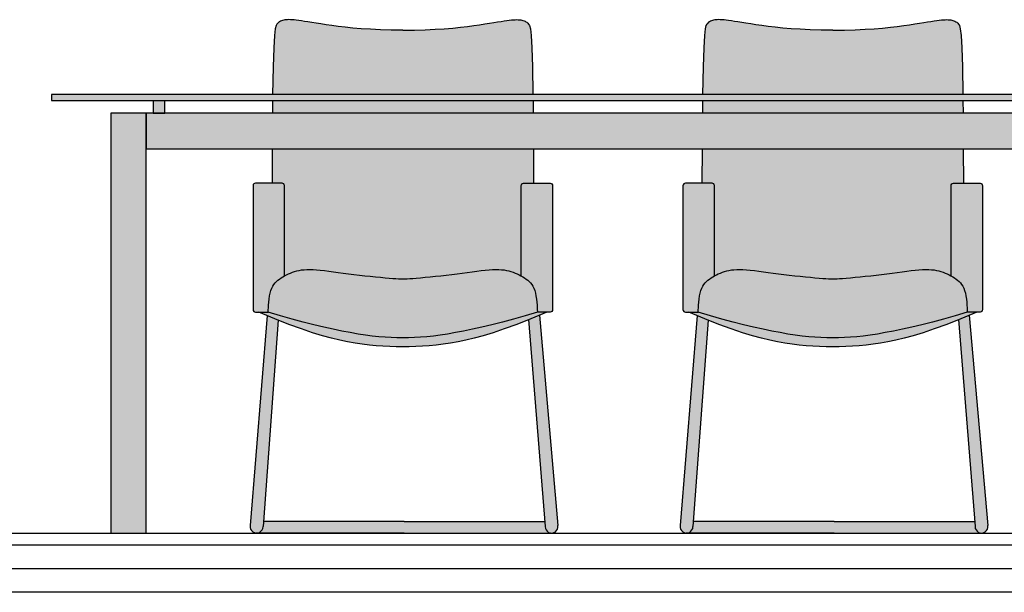
# Model space of a CAD drawing. Units: millimetres. Extents: x 1127 to 1451, y -2742 to -916.
# Drawn here: x 1342 to 1343, y -1245 to -1244 of the extents above; entities that cross this region are included whole.
import ezdxf

# ---------------------------------------------------------------- set-up
doc = ezdxf.new("R2010")
doc.units = ezdxf.units.MM

msp = doc.modelspace()

# ---------------------------------------------------------------- hatches: boundary and pattern name
at = {"lineweight": 0}
h = msp.add_hatch(color=7, dxfattribs=at)
h.paths.add_polyline_path([(1342.0566, -1244.1431), (1342.0577, -1244.1108), (1342.0589, -1244.0903), (1342.0602, -1244.0787), (1342.0616, -1244.0731), (1342.0631, -1244.0707), (1342.0645, -1244.0691), (1342.066, -1244.0678), (1342.0676, -1244.0667), (1342.0692, -1244.0658), (1342.0708, -1244.0651), (1342.0726, -1244.0646), (1342.0744, -1244.0642), (1342.0763, -1244.0638), (1342.0784, -1244.0636), (1342.0806, -1244.0634), (1342.083, -1244.0633), (1342.0857, -1244.0634), (1342.0887, -1244.0635), (1342.092, -1244.0637), (1342.0957, -1244.0641), (1342.0998, -1244.0647), (1342.1044, -1244.0653), (1342.1096, -1244.0662), (1342.1154, -1244.0671), (1342.1218, -1244.0682), (1342.129, -1244.0693), (1342.137, -1244.0706), (1342.1458, -1244.0719), (1342.1556, -1244.0733), (1342.1663, -1244.0747), (1342.1782, -1244.0761), (1342.1911, -1244.0774), (1342.2053, -1244.0786), (1342.2207, -1244.0796), (1342.2375, -1244.0804), (1342.2556, -1244.0809), (1342.2753, -1244.081), (1342.2949, -1244.0809), (1342.3131, -1244.0804), (1342.3299, -1244.0796), (1342.3453, -1244.0786), (1342.3595, -1244.0774), (1342.3724, -1244.0761), (1342.3843, -1244.0747), (1342.395, -1244.0733), (1342.4048, -1244.0719), (1342.4136, -1244.0706), (1342.4216, -1244.0693), (1342.4288, -1244.0682), (1342.4352, -1244.0671), (1342.441, -1244.0662), (1342.4462, -1244.0653), (1342.4508, -1244.0647), (1342.4549, -1244.0641), (1342.4586, -1244.0637), (1342.4619, -1244.0635), (1342.4649, -1244.0634), (1342.4676, -1244.0633), (1342.47, -1244.0634), (1342.4722, -1244.0636), (1342.4743, -1244.0638), (1342.4762, -1244.0642), (1342.478, -1244.0646), (1342.4798, -1244.0651), (1342.4814, -1244.0658), (1342.483, -1244.0667), (1342.4845, -1244.0678), (1342.4861, -1244.0691), (1342.4875, -1244.0707), (1342.489, -1244.0731), (1342.4904, -1244.0787), (1342.4917, -1244.0903), (1342.4929, -1244.1108), (1342.494, -1244.1431), (1342.4948, -1244.1896), (1342.0558, -1244.1896)])
h.paths.add_polyline_path([(1342.0557, -1244.1994), (1342.4949, -1244.1994), (1342.4951, -1244.2212), (1342.0555, -1244.2212)])
h.paths.add_polyline_path([(1342.055, -1244.2812), (1342.4956, -1244.2812), (1342.4958, -1244.3392), (1342.4789, -1244.3392, 0.414214), (1342.4749, -1244.3432), (1342.4749, -1244.4955), (1342.4715, -1244.4937), (1342.4682, -1244.4921), (1342.4648, -1244.4907), (1342.4613, -1244.4894), (1342.4577, -1244.4882), (1342.454, -1244.4871), (1342.4502, -1244.4863), (1342.4461, -1244.4856), (1342.4418, -1244.4851), (1342.4372, -1244.4847), (1342.4322, -1244.4846), (1342.4267, -1244.4848), (1342.4208, -1244.4851), (1342.4144, -1244.4857), (1342.4074, -1244.4865), (1342.4, -1244.4874), (1342.3922, -1244.4885), (1342.3841, -1244.4896), (1342.3756, -1244.4908), (1342.3668, -1244.492), (1342.3578, -1244.4932), (1342.3486, -1244.4943), (1342.3393, -1244.4953), (1342.3302, -1244.4963), (1342.3214, -1244.4972), (1342.313, -1244.4979), (1342.3052, -1244.4986), (1342.2981, -1244.4992), (1342.292, -1244.4997), (1342.2869, -1244.5001), (1342.2826, -1244.5003), (1342.2788, -1244.5005), (1342.2753, -1244.5006), (1342.2718, -1244.5005), (1342.268, -1244.5003), (1342.2637, -1244.5001), (1342.2586, -1244.4997), (1342.2525, -1244.4992), (1342.2454, -1244.4986), (1342.2376, -1244.4979), (1342.2292, -1244.4972), (1342.2204, -1244.4963), (1342.2113, -1244.4953), (1342.202, -1244.4943), (1342.1928, -1244.4932), (1342.1838, -1244.492), (1342.175, -1244.4908), (1342.1665, -1244.4896), (1342.1584, -1244.4885), (1342.1506, -1244.4874), (1342.1432, -1244.4865), (1342.1362, -1244.4857), (1342.1298, -1244.4851), (1342.1239, -1244.4848), (1342.1184, -1244.4846), (1342.1134, -1244.4847), (1342.1088, -1244.4851), (1342.1045, -1244.4856), (1342.1004, -1244.4863), (1342.0966, -1244.4871), (1342.0929, -1244.4882), (1342.0893, -1244.4894), (1342.0858, -1244.4907), (1342.0824, -1244.4921), (1342.0791, -1244.4937), (1342.0757, -1244.4955), (1342.0757, -1244.3432, 0.414214), (1342.0717, -1244.3392), (1342.0548, -1244.3392)])
h.paths.add_polyline_path([(1342.0227, -1244.3432, -0.414214), (1342.0268, -1244.3392), (1342.0717, -1244.3392, -0.414214), (1342.0757, -1244.3432), (1342.0757, -1244.4955), (1342.073, -1244.4972), (1342.0701, -1244.4991), (1342.0673, -1244.501), (1342.0647, -1244.503), (1342.0623, -1244.5052), (1342.06, -1244.5075), (1342.0579, -1244.5101), (1342.056, -1244.5131), (1342.0543, -1244.5164), (1342.0529, -1244.5202), (1342.0517, -1244.5245), (1342.0507, -1244.5294), (1342.0499, -1244.5346), (1342.0493, -1244.5398), (1342.0489, -1244.5447), (1342.0486, -1244.5492), (1342.0485, -1244.5528), (1342.0484, -1244.5554), (1342.0484, -1244.5566), (1342.0268, -1244.5566, -0.414214), (1342.0227, -1244.5526)])
h.paths.add_polyline_path([(1342.056, -1244.5131), (1342.0579, -1244.5101), (1342.06, -1244.5075), (1342.0623, -1244.5052), (1342.0647, -1244.503), (1342.0673, -1244.501), (1342.0701, -1244.4991), (1342.073, -1244.4972), (1342.076, -1244.4954), (1342.0791, -1244.4937), (1342.0824, -1244.4921), (1342.0858, -1244.4907), (1342.0893, -1244.4894), (1342.0929, -1244.4882), (1342.0966, -1244.4871), (1342.1004, -1244.4863), (1342.1045, -1244.4856), (1342.1088, -1244.4851), (1342.1134, -1244.4847), (1342.1184, -1244.4846), (1342.1239, -1244.4848), (1342.1298, -1244.4851), (1342.1362, -1244.4857), (1342.1432, -1244.4865), (1342.1506, -1244.4874), (1342.1584, -1244.4885), (1342.1665, -1244.4896), (1342.175, -1244.4908), (1342.1838, -1244.492), (1342.1928, -1244.4932), (1342.202, -1244.4943), (1342.2113, -1244.4953), (1342.2204, -1244.4963), (1342.2292, -1244.4972), (1342.2376, -1244.4979), (1342.2454, -1244.4986), (1342.2525, -1244.4992), (1342.2586, -1244.4997), (1342.2637, -1244.5001), (1342.268, -1244.5003), (1342.2718, -1244.5005), (1342.2753, -1244.5006), (1342.2788, -1244.5005), (1342.2826, -1244.5003), (1342.2869, -1244.5001), (1342.292, -1244.4997), (1342.2981, -1244.4992), (1342.3052, -1244.4986), (1342.313, -1244.4979), (1342.3214, -1244.4972), (1342.3302, -1244.4963), (1342.3393, -1244.4953), (1342.3486, -1244.4943), (1342.3578, -1244.4932), (1342.3668, -1244.492), (1342.3756, -1244.4908), (1342.3841, -1244.4896), (1342.3922, -1244.4885), (1342.4, -1244.4874), (1342.4074, -1244.4865), (1342.4144, -1244.4857), (1342.4208, -1244.4851), (1342.4267, -1244.4848), (1342.4322, -1244.4846), (1342.4372, -1244.4847), (1342.4418, -1244.4851), (1342.4461, -1244.4856), (1342.4502, -1244.4863), (1342.454, -1244.4871), (1342.4577, -1244.4882), (1342.4613, -1244.4894), (1342.4648, -1244.4907), (1342.4682, -1244.4921), (1342.4715, -1244.4937), (1342.4746, -1244.4954), (1342.4776, -1244.4972), (1342.4805, -1244.4991), (1342.4833, -1244.501), (1342.4859, -1244.503), (1342.4883, -1244.5052), (1342.4906, -1244.5075), (1342.4927, -1244.5101), (1342.4946, -1244.5131), (1342.4962, -1244.5164), (1342.4977, -1244.5202), (1342.4989, -1244.5245), (1342.4999, -1244.5294), (1342.5007, -1244.5346), (1342.5013, -1244.5398), (1342.5017, -1244.5447), (1342.502, -1244.5492), (1342.5021, -1244.5528), (1342.5022, -1244.5554), (1342.5022, -1244.5566), (1342.4817, -1244.5628), (1342.462, -1244.5684), (1342.4433, -1244.5735), (1342.4256, -1244.578), (1342.4087, -1244.582), (1342.3928, -1244.5856), (1342.3779, -1244.5886), (1342.3639, -1244.5913), (1342.3507, -1244.5936), (1342.3384, -1244.5955), (1342.3268, -1244.597), (1342.3158, -1244.5982), (1342.3053, -1244.5991), (1342.2951, -1244.5997), (1342.2851, -1244.6), (1342.2753, -1244.6002), (1342.2655, -1244.6), (1342.2555, -1244.5997), (1342.2453, -1244.5991), (1342.2348, -1244.5982), (1342.2237, -1244.597), (1342.2122, -1244.5955), (1342.1999, -1244.5936), (1342.1867, -1244.5913), (1342.1727, -1244.5886), (1342.1577, -1244.5856), (1342.1419, -1244.582), (1342.125, -1244.578), (1342.1073, -1244.5735), (1342.0886, -1244.5684), (1342.0689, -1244.5628), (1342.0484, -1244.5566), (1342.0484, -1244.5554), (1342.0485, -1244.5528), (1342.0486, -1244.5492), (1342.0489, -1244.5447), (1342.0493, -1244.5398), (1342.0499, -1244.5346), (1342.0507, -1244.5294), (1342.0517, -1244.5245), (1342.0529, -1244.5202), (1342.0543, -1244.5164)])
h.paths.add_polyline_path([(1342.4749, -1244.3432, -0.414214), (1342.4789, -1244.3392), (1342.5238, -1244.3392, -0.414214), (1342.5278, -1244.3432), (1342.5278, -1244.5526, -0.414214), (1342.5238, -1244.5566), (1342.5022, -1244.5566), (1342.5022, -1244.5554), (1342.5021, -1244.5528), (1342.502, -1244.5492), (1342.5017, -1244.5447), (1342.5013, -1244.5398), (1342.5007, -1244.5346), (1342.4999, -1244.5294), (1342.4989, -1244.5245), (1342.4977, -1244.5202), (1342.4962, -1244.5164), (1342.4946, -1244.5131), (1342.4927, -1244.5101), (1342.4906, -1244.5075), (1342.4883, -1244.5052), (1342.4859, -1244.503), (1342.4833, -1244.501), (1342.4805, -1244.4991), (1342.4776, -1244.4972), (1342.4749, -1244.4955)])
h.paths.add_polyline_path([(1342.1821, -1244.6067), (1342.169, -1244.6041), (1342.155, -1244.6008), (1342.1398, -1244.5967), (1342.123, -1244.5915), (1342.1042, -1244.5851), (1342.0832, -1244.5773), (1342.0594, -1244.5679), (1342.0325, -1244.5566), (1342.0484, -1244.5566), (1342.0689, -1244.5628), (1342.0886, -1244.5684), (1342.1073, -1244.5735), (1342.125, -1244.578), (1342.1419, -1244.582), (1342.1577, -1244.5856), (1342.1727, -1244.5886), (1342.1867, -1244.5913), (1342.1999, -1244.5936), (1342.2122, -1244.5955), (1342.2237, -1244.597), (1342.2348, -1244.5982), (1342.2453, -1244.5991), (1342.2555, -1244.5997), (1342.2655, -1244.6), (1342.2753, -1244.6002), (1342.2851, -1244.6), (1342.2951, -1244.5997), (1342.3053, -1244.5991), (1342.3158, -1244.5982), (1342.3268, -1244.597), (1342.3384, -1244.5955), (1342.3507, -1244.5936), (1342.3639, -1244.5913), (1342.3779, -1244.5886), (1342.3928, -1244.5856), (1342.4087, -1244.582), (1342.4256, -1244.578), (1342.4433, -1244.5735), (1342.462, -1244.5684), (1342.4817, -1244.5628), (1342.5022, -1244.5566), (1342.5181, -1244.5566), (1342.4912, -1244.5679), (1342.4674, -1244.5773), (1342.4464, -1244.5851), (1342.4276, -1244.5915), (1342.4108, -1244.5967), (1342.3956, -1244.6008), (1342.3816, -1244.6041), (1342.3685, -1244.6067), (1342.3558, -1244.6089), (1342.3436, -1244.6108), (1342.3317, -1244.6122), (1342.32, -1244.6133), (1342.3087, -1244.6141), (1342.2974, -1244.6147), (1342.2863, -1244.615), (1342.2753, -1244.6151), (1342.2643, -1244.615), (1342.2532, -1244.6147), (1342.2419, -1244.6141), (1342.2305, -1244.6133), (1342.2189, -1244.6122), (1342.207, -1244.6108), (1342.1948, -1244.6089)])
h.paths.add_polyline_path([(1342.4874, -1244.5694), (1342.4912, -1244.5679), (1342.5056, -1244.5618), (1342.537, -1244.9168, -0.436307), (1342.5271, -1244.9294), (1342.5254, -1244.9294, -0.39027), (1342.5153, -1244.9185)])
h.paths.add_polyline_path([(1342.0467, -1244.5625), (1342.0594, -1244.5679), (1342.0649, -1244.5701), (1342.0396, -1244.9185, -0.39027), (1342.0296, -1244.9294), (1342.0278, -1244.9294, -0.436307), (1342.0179, -1244.9168)])
h.paths.add_polyline_path([(1342.0402, -1244.91), (1342.2775, -1244.91), (1342.5147, -1244.91), (1342.5153, -1244.9185, 0.39027), (1342.5254, -1244.9294), (1342.2775, -1244.9294), (1342.0296, -1244.9294, 0.39027), (1342.0396, -1244.9185)])
h = msp.add_hatch(color=7, dxfattribs=at)
h.paths.add_polyline_path([(1342.7816, -1244.1431), (1342.7827, -1244.1108), (1342.7839, -1244.0903), (1342.7852, -1244.0787), (1342.7866, -1244.0731), (1342.7881, -1244.0707), (1342.7896, -1244.0691), (1342.7911, -1244.0678), (1342.7926, -1244.0667), (1342.7942, -1244.0658), (1342.7959, -1244.0651), (1342.7976, -1244.0646), (1342.7994, -1244.0642), (1342.8013, -1244.0638), (1342.8034, -1244.0636), (1342.8056, -1244.0634), (1342.808, -1244.0633), (1342.8107, -1244.0634), (1342.8137, -1244.0635), (1342.817, -1244.0637), (1342.8207, -1244.0641), (1342.8248, -1244.0647), (1342.8295, -1244.0653), (1342.8346, -1244.0662), (1342.8404, -1244.0671), (1342.8468, -1244.0682), (1342.854, -1244.0693), (1342.862, -1244.0706), (1342.8708, -1244.0719), (1342.8806, -1244.0733), (1342.8914, -1244.0747), (1342.9032, -1244.0761), (1342.9162, -1244.0774), (1342.9303, -1244.0786), (1342.9457, -1244.0796), (1342.9625, -1244.0804), (1342.9807, -1244.0809), (1343.0003, -1244.081), (1343.02, -1244.0809), (1343.0382, -1244.0804), (1343.0549, -1244.0796), (1343.0703, -1244.0786), (1343.0845, -1244.0774), (1343.0975, -1244.0761), (1343.1093, -1244.0747), (1343.12, -1244.0733), (1343.1298, -1244.0719), (1343.1387, -1244.0706), (1343.1466, -1244.0693), (1343.1538, -1244.0682), (1343.1603, -1244.0671), (1343.166, -1244.0662), (1343.1712, -1244.0653), (1343.1758, -1244.0647), (1343.18, -1244.0641), (1343.1837, -1244.0637), (1343.187, -1244.0635), (1343.1899, -1244.0634), (1343.1926, -1244.0633), (1343.195, -1244.0634), (1343.1973, -1244.0636), (1343.1993, -1244.0638), (1343.2012, -1244.0642), (1343.2031, -1244.0646), (1343.2048, -1244.0651), (1343.2064, -1244.0658), (1343.208, -1244.0667), (1343.2096, -1244.0678), (1343.2111, -1244.0691), (1343.2126, -1244.0707), (1343.214, -1244.0731), (1343.2154, -1244.0787), (1343.2168, -1244.0903), (1343.218, -1244.1108), (1343.219, -1244.1431), (1343.2199, -1244.1896), (1342.7808, -1244.1896)])
h.paths.add_polyline_path([(1342.7807, -1244.1994), (1343.22, -1244.1994), (1343.2202, -1244.2212), (1342.7805, -1244.2212)])
h.paths.add_polyline_path([(1342.78, -1244.2812), (1343.2206, -1244.2812), (1343.2209, -1244.3392), (1343.2039, -1244.3392, 0.414214), (1343.1999, -1244.3432), (1343.1999, -1244.4955), (1343.1965, -1244.4937), (1343.1932, -1244.4921), (1343.1898, -1244.4907), (1343.1864, -1244.4894), (1343.1828, -1244.4882), (1343.1791, -1244.4871), (1343.1752, -1244.4863), (1343.1712, -1244.4856), (1343.1668, -1244.4851), (1343.1622, -1244.4847), (1343.1572, -1244.4846), (1343.1517, -1244.4848), (1343.1458, -1244.4851), (1343.1394, -1244.4857), (1343.1324, -1244.4865), (1343.1251, -1244.4874), (1343.1173, -1244.4885), (1343.1091, -1244.4896), (1343.1006, -1244.4908), (1343.0918, -1244.492), (1343.0828, -1244.4932), (1343.0736, -1244.4943), (1343.0644, -1244.4953), (1343.0552, -1244.4963), (1343.0464, -1244.4972), (1343.038, -1244.4979), (1343.0302, -1244.4986), (1343.0232, -1244.4992), (1343.017, -1244.4997), (1343.0119, -1244.5001), (1343.0076, -1244.5003), (1343.0038, -1244.5005), (1343.0003, -1244.5006), (1342.9968, -1244.5005), (1342.993, -1244.5003), (1342.9887, -1244.5001), (1342.9836, -1244.4997), (1342.9775, -1244.4992), (1342.9704, -1244.4986), (1342.9626, -1244.4979), (1342.9543, -1244.4972), (1342.9454, -1244.4963), (1342.9363, -1244.4953), (1342.9271, -1244.4943), (1342.9179, -1244.4932), (1342.9088, -1244.492), (1342.9001, -1244.4908), (1342.8916, -1244.4896), (1342.8834, -1244.4885), (1342.8756, -1244.4874), (1342.8682, -1244.4865), (1342.8613, -1244.4857), (1342.8548, -1244.4851), (1342.8489, -1244.4848), (1342.8435, -1244.4846), (1342.8385, -1244.4847), (1342.8338, -1244.4851), (1342.8295, -1244.4856), (1342.8254, -1244.4863), (1342.8216, -1244.4871), (1342.8179, -1244.4882), (1342.8143, -1244.4894), (1342.8108, -1244.4907), (1342.8074, -1244.4921), (1342.8042, -1244.4937), (1342.8008, -1244.4955), (1342.8008, -1244.3432, 0.414214), (1342.7968, -1244.3392), (1342.7798, -1244.3392)])
h.paths.add_polyline_path([(1342.7478, -1244.3432, -0.414214), (1342.7518, -1244.3392), (1342.7968, -1244.3392, -0.414214), (1342.8008, -1244.3432), (1342.8008, -1244.4955), (1342.798, -1244.4972), (1342.7951, -1244.4991), (1342.7924, -1244.501), (1342.7898, -1244.503), (1342.7873, -1244.5052), (1342.785, -1244.5075), (1342.783, -1244.5101), (1342.7811, -1244.5131), (1342.7794, -1244.5164), (1342.7779, -1244.5202), (1342.7767, -1244.5245), (1342.7757, -1244.5294), (1342.7749, -1244.5346), (1342.7744, -1244.5398), (1342.7739, -1244.5447), (1342.7737, -1244.5492), (1342.7735, -1244.5528), (1342.7734, -1244.5554), (1342.7734, -1244.5566), (1342.7518, -1244.5566, -0.414214), (1342.7478, -1244.5526)])
h.paths.add_polyline_path([(1342.7811, -1244.5131), (1342.783, -1244.5101), (1342.785, -1244.5075), (1342.7873, -1244.5052), (1342.7898, -1244.503), (1342.7924, -1244.501), (1342.7951, -1244.4991), (1342.798, -1244.4972), (1342.801, -1244.4954), (1342.8042, -1244.4937), (1342.8074, -1244.4921), (1342.8108, -1244.4907), (1342.8143, -1244.4894), (1342.8179, -1244.4882), (1342.8216, -1244.4871), (1342.8254, -1244.4863), (1342.8295, -1244.4856), (1342.8338, -1244.4851), (1342.8385, -1244.4847), (1342.8435, -1244.4846), (1342.8489, -1244.4848), (1342.8548, -1244.4851), (1342.8613, -1244.4857), (1342.8682, -1244.4865), (1342.8756, -1244.4874), (1342.8834, -1244.4885), (1342.8916, -1244.4896), (1342.9001, -1244.4908), (1342.9088, -1244.492), (1342.9179, -1244.4932), (1342.9271, -1244.4943), (1342.9363, -1244.4953), (1342.9454, -1244.4963), (1342.9543, -1244.4972), (1342.9626, -1244.4979), (1342.9704, -1244.4986), (1342.9775, -1244.4992), (1342.9836, -1244.4997), (1342.9887, -1244.5001), (1342.993, -1244.5003), (1342.9968, -1244.5005), (1343.0003, -1244.5006), (1343.0038, -1244.5005), (1343.0076, -1244.5003), (1343.0119, -1244.5001), (1343.017, -1244.4997), (1343.0232, -1244.4992), (1343.0302, -1244.4986), (1343.038, -1244.4979), (1343.0464, -1244.4972), (1343.0552, -1244.4963), (1343.0644, -1244.4953), (1343.0736, -1244.4943), (1343.0828, -1244.4932), (1343.0918, -1244.492), (1343.1006, -1244.4908), (1343.1091, -1244.4896), (1343.1173, -1244.4885), (1343.1251, -1244.4874), (1343.1324, -1244.4865), (1343.1394, -1244.4857), (1343.1458, -1244.4851), (1343.1517, -1244.4848), (1343.1572, -1244.4846), (1343.1622, -1244.4847), (1343.1668, -1244.4851), (1343.1712, -1244.4856), (1343.1752, -1244.4863), (1343.1791, -1244.4871), (1343.1828, -1244.4882), (1343.1864, -1244.4894), (1343.1898, -1244.4907), (1343.1932, -1244.4921), (1343.1965, -1244.4937), (1343.1996, -1244.4954), (1343.2027, -1244.4972), (1343.2056, -1244.4991), (1343.2083, -1244.501), (1343.2109, -1244.503), (1343.2133, -1244.5052), (1343.2156, -1244.5075), (1343.2177, -1244.5101), (1343.2196, -1244.5131), (1343.2213, -1244.5164), (1343.2227, -1244.5202), (1343.224, -1244.5245), (1343.225, -1244.5294), (1343.2257, -1244.5346), (1343.2263, -1244.5398), (1343.2267, -1244.5447), (1343.227, -1244.5492), (1343.2271, -1244.5528), (1343.2272, -1244.5554), (1343.2272, -1244.5566), (1343.2067, -1244.5628), (1343.1871, -1244.5684), (1343.1684, -1244.5735), (1343.1506, -1244.578), (1343.1338, -1244.582), (1343.1179, -1244.5856), (1343.1029, -1244.5886), (1343.0889, -1244.5913), (1343.0758, -1244.5936), (1343.0635, -1244.5955), (1343.0519, -1244.597), (1343.0409, -1244.5982), (1343.0303, -1244.5991), (1343.0201, -1244.5997), (1343.0102, -1244.6), (1343.0003, -1244.6002), (1342.9905, -1244.6), (1342.9805, -1244.5997), (1342.9703, -1244.5991), (1342.9598, -1244.5982), (1342.9488, -1244.597), (1342.9372, -1244.5955), (1342.9249, -1244.5936), (1342.9118, -1244.5913), (1342.8977, -1244.5886), (1342.8828, -1244.5856), (1342.8669, -1244.582), (1342.8501, -1244.578), (1342.8323, -1244.5735), (1342.8136, -1244.5684), (1342.794, -1244.5628), (1342.7734, -1244.5566), (1342.7734, -1244.5554), (1342.7735, -1244.5528), (1342.7737, -1244.5492), (1342.7739, -1244.5447), (1342.7744, -1244.5398), (1342.7749, -1244.5346), (1342.7757, -1244.5294), (1342.7767, -1244.5245), (1342.7779, -1244.5202), (1342.7794, -1244.5164)])
h.paths.add_polyline_path([(1343.1999, -1244.3432, -0.414214), (1343.2039, -1244.3392), (1343.2489, -1244.3392, -0.414214), (1343.2529, -1244.3432), (1343.2529, -1244.5526, -0.414214), (1343.2489, -1244.5566), (1343.2272, -1244.5566), (1343.2272, -1244.5554), (1343.2271, -1244.5528), (1343.227, -1244.5492), (1343.2267, -1244.5447), (1343.2263, -1244.5398), (1343.2257, -1244.5346), (1343.225, -1244.5294), (1343.224, -1244.5245), (1343.2227, -1244.5202), (1343.2213, -1244.5164), (1343.2196, -1244.5131), (1343.2177, -1244.5101), (1343.2156, -1244.5075), (1343.2133, -1244.5052), (1343.2109, -1244.503), (1343.2083, -1244.501), (1343.2056, -1244.4991), (1343.2027, -1244.4972), (1343.1999, -1244.4955)])
h.paths.add_polyline_path([(1342.9072, -1244.6067), (1342.894, -1244.6041), (1342.88, -1244.6008), (1342.8648, -1244.5967), (1342.848, -1244.5915), (1342.8293, -1244.5851), (1342.8082, -1244.5773), (1342.7844, -1244.5679), (1342.7576, -1244.5566), (1342.7734, -1244.5566), (1342.794, -1244.5628), (1342.8136, -1244.5684), (1342.8323, -1244.5735), (1342.8501, -1244.578), (1342.8669, -1244.582), (1342.8828, -1244.5856), (1342.8977, -1244.5886), (1342.9118, -1244.5913), (1342.9249, -1244.5936), (1342.9372, -1244.5955), (1342.9488, -1244.597), (1342.9598, -1244.5982), (1342.9703, -1244.5991), (1342.9805, -1244.5997), (1342.9905, -1244.6), (1343.0003, -1244.6002), (1343.0102, -1244.6), (1343.0201, -1244.5997), (1343.0303, -1244.5991), (1343.0409, -1244.5982), (1343.0519, -1244.597), (1343.0635, -1244.5955), (1343.0758, -1244.5936), (1343.0889, -1244.5913), (1343.1029, -1244.5886), (1343.1179, -1244.5856), (1343.1338, -1244.582), (1343.1506, -1244.578), (1343.1684, -1244.5735), (1343.1871, -1244.5684), (1343.2067, -1244.5628), (1343.2272, -1244.5566), (1343.2431, -1244.5566), (1343.2162, -1244.5679), (1343.1925, -1244.5773), (1343.1714, -1244.5851), (1343.1527, -1244.5915), (1343.1359, -1244.5967), (1343.1207, -1244.6008), (1343.1067, -1244.6041), (1343.0935, -1244.6067), (1343.0809, -1244.6089), (1343.0686, -1244.6108), (1343.0567, -1244.6122), (1343.0451, -1244.6133), (1343.0337, -1244.6141), (1343.0225, -1244.6147), (1343.0114, -1244.615), (1343.0003, -1244.6151), (1342.9893, -1244.615), (1342.9782, -1244.6147), (1342.967, -1244.6141), (1342.9556, -1244.6133), (1342.944, -1244.6122), (1342.9321, -1244.6108), (1342.9198, -1244.6089)])
h.paths.add_polyline_path([(1343.2125, -1244.5694), (1343.2162, -1244.5679), (1343.2307, -1244.5618), (1343.262, -1244.9168, -0.436307), (1343.2521, -1244.9294), (1343.2504, -1244.9294, -0.39027), (1343.2404, -1244.9185)])
h.paths.add_polyline_path([(1342.7717, -1244.5625), (1342.7844, -1244.5679), (1342.79, -1244.5701), (1342.7646, -1244.9185, -0.39027), (1342.7546, -1244.9294), (1342.7529, -1244.9294, -0.436307), (1342.743, -1244.9168)])
h.paths.add_polyline_path([(1342.7653, -1244.91), (1343.0025, -1244.91), (1343.2397, -1244.91), (1343.2404, -1244.9185, 0.39027), (1343.2504, -1244.9294), (1343.0025, -1244.9294), (1342.7546, -1244.9294, 0.39027), (1342.7646, -1244.9185)])
h = msp.add_hatch(color=7, dxfattribs=at)
h.paths.add_polyline_path([(1341.8427, -1244.2212), (1344.1276, -1244.2212), (1344.1276, -1244.2812), (1341.8427, -1244.2812)])
h.paths.add_polyline_path([(1341.7827, -1244.2212), (1341.8427, -1244.2212), (1341.8427, -1244.9294), (1341.7827, -1244.9294)])
h.paths.add_polyline_path([(1344.1276, -1244.2212), (1344.1872, -1244.2212), (1344.1872, -1244.9294), (1344.1276, -1244.9294)])
h.paths.add_polyline_path([(1344.0992, -1244.1994), (1344.1187, -1244.1994), (1344.1187, -1244.2212), (1344.0992, -1244.2212)])
h.paths.add_polyline_path([(1341.6827, -1244.1896), (1344.2872, -1244.1896), (1344.2872, -1244.1994), (1341.6827, -1244.1994)])
h.paths.add_polyline_path([(1341.8542, -1244.1994), (1341.8738, -1244.1994), (1341.8738, -1244.2212), (1341.8542, -1244.2212)])

# ---------------------------------------------------------------- linework, layer by layer
for p, q in [((1342.0645, -1244.0691, 0), (1342.0631, -1244.0707, 0)), ((1342.066, -1244.0678, 0), (1342.0645, -1244.0691, 0)), ((1342.0676, -1244.0667, 0), (1342.066, -1244.0678, 0)), ((1342.0692, -1244.0658, 0), (1342.0676, -1244.0667, 0)), ((1342.0708, -1244.0651, 0), (1342.0692, -1244.0658, 0)), ((1342.0726, -1244.0646, 0), (1342.0708, -1244.0651, 0)), ((1342.0744, -1244.0642, 0), (1342.0726, -1244.0646, 0)), ((1342.0763, -1244.0638, 0), (1342.0744, -1244.0642, 0)), ((1342.0784, -1244.0636, 0), (1342.0763, -1244.0638, 0)), ((1342.0806, -1244.0634, 0), (1342.0784, -1244.0636, 0)), ((1342.083, -1244.0633, 0), (1342.0806, -1244.0634, 0)), ((1342.0857, -1244.0634, 0), (1342.083, -1244.0633, 0)), ((1342.0887, -1244.0635, 0), (1342.0857, -1244.0634, 0)), ((1342.092, -1244.0637, 0), (1342.0887, -1244.0635, 0)), ((1342.0957, -1244.0641, 0), (1342.092, -1244.0637, 0)), ((1342.0998, -1244.0647, 0), (1342.0957, -1244.0641, 0)), ((1342.1044, -1244.0653, 0), (1342.0998, -1244.0647, 0)), ((1342.1096, -1244.0662, 0), (1342.1044, -1244.0653, 0)), ((1342.1154, -1244.0671, 0), (1342.1096, -1244.0662, 0)), ((1342.1218, -1244.0682, 0), (1342.1154, -1244.0671, 0)), ((1342.129, -1244.0693, 0), (1342.1218, -1244.0682, 0)), ((1342.137, -1244.0706, 0), (1342.129, -1244.0693, 0)), ((1342.4136, -1244.0706, 0), (1342.4216, -1244.0693, 0)), ((1342.4216, -1244.0693, 0), (1342.4288, -1244.0682, 0)), ((1342.4288, -1244.0682, 0), (1342.4352, -1244.0671, 0)), ((1342.4352, -1244.0671, 0), (1342.441, -1244.0662, 0)), ((1342.441, -1244.0662, 0), (1342.4462, -1244.0653, 0)), ((1342.4462, -1244.0653, 0), (1342.4508, -1244.0647, 0)), ((1342.4508, -1244.0647, 0), (1342.4549, -1244.0641, 0)), ((1342.4549, -1244.0641, 0), (1342.4586, -1244.0637, 0)), ((1342.4586, -1244.0637, 0), (1342.4619, -1244.0635, 0)), ((1342.4619, -1244.0635, 0), (1342.4649, -1244.0634, 0)), ((1342.4649, -1244.0634, 0), (1342.4676, -1244.0633, 0)), ((1342.4676, -1244.0633, 0), (1342.47, -1244.0634, 0)), ((1342.47, -1244.0634, 0), (1342.4722, -1244.0636, 0)), ((1342.4722, -1244.0636, 0), (1342.4743, -1244.0638, 0)), ((1342.4743, -1244.0638, 0), (1342.4762, -1244.0642, 0)), ((1342.4762, -1244.0642, 0), (1342.478, -1244.0646, 0)), ((1342.478, -1244.0646, 0), (1342.4798, -1244.0651, 0)), ((1342.4798, -1244.0651, 0), (1342.4814, -1244.0658, 0)), ((1342.4814, -1244.0658, 0), (1342.483, -1244.0667, 0)), ((1342.483, -1244.0667, 0), (1342.4845, -1244.0678, 0)), ((1342.4845, -1244.0678, 0), (1342.4861, -1244.0691, 0)), ((1342.4861, -1244.0691, 0), (1342.4875, -1244.0707, 0)), ((1342.7896, -1244.0691, 0), (1342.7881, -1244.0707, 0)), ((1342.7911, -1244.0678, 0), (1342.7896, -1244.0691, 0)), ((1342.7926, -1244.0667, 0), (1342.7911, -1244.0678, 0)), ((1342.7942, -1244.0658, 0), (1342.7926, -1244.0667, 0)), ((1342.7959, -1244.0651, 0), (1342.7942, -1244.0658, 0)), ((1342.7976, -1244.0646, 0), (1342.7959, -1244.0651, 0)), ((1342.7994, -1244.0642, 0), (1342.7976, -1244.0646, 0)), ((1342.8013, -1244.0638, 0), (1342.7994, -1244.0642, 0)), ((1342.8034, -1244.0636, 0), (1342.8013, -1244.0638, 0)), ((1342.8056, -1244.0634, 0), (1342.8034, -1244.0636, 0)), ((1342.808, -1244.0633, 0), (1342.8056, -1244.0634, 0)), ((1342.8107, -1244.0634, 0), (1342.808, -1244.0633, 0)), ((1342.8137, -1244.0635, 0), (1342.8107, -1244.0634, 0)), ((1342.817, -1244.0637, 0), (1342.8137, -1244.0635, 0)), ((1342.8207, -1244.0641, 0), (1342.817, -1244.0637, 0)), ((1342.8248, -1244.0647, 0), (1342.8207, -1244.0641, 0)), ((1342.8295, -1244.0653, 0), (1342.8248, -1244.0647, 0)), ((1342.8346, -1244.0662, 0), (1342.8295, -1244.0653, 0)), ((1342.8404, -1244.0671, 0), (1342.8346, -1244.0662, 0)), ((1342.8468, -1244.0682, 0), (1342.8404, -1244.0671, 0)), ((1342.854, -1244.0693, 0), (1342.8468, -1244.0682, 0)), ((1342.862, -1244.0706, 0), (1342.854, -1244.0693, 0)), ((1343.1387, -1244.0706, 0), (1343.1466, -1244.0693, 0)), ((1343.1466, -1244.0693, 0), (1343.1538, -1244.0682, 0)), ((1343.1538, -1244.0682, 0), (1343.1603, -1244.0671, 0)), ((1343.1603, -1244.0671, 0), (1343.166, -1244.0662, 0)), ((1343.166, -1244.0662, 0), (1343.1712, -1244.0653, 0)), ((1343.1712, -1244.0653, 0), (1343.1758, -1244.0647, 0)), ((1343.1758, -1244.0647, 0), (1343.18, -1244.0641, 0)), ((1343.18, -1244.0641, 0), (1343.1837, -1244.0637, 0)), ((1343.1837, -1244.0637, 0), (1343.187, -1244.0635, 0)), ((1343.187, -1244.0635, 0), (1343.1899, -1244.0634, 0)), ((1343.1899, -1244.0634, 0), (1343.1926, -1244.0633, 0)), ((1343.1926, -1244.0633, 0), (1343.195, -1244.0634, 0)), ((1343.195, -1244.0634, 0), (1343.1973, -1244.0636, 0)), ((1343.1973, -1244.0636, 0), (1343.1993, -1244.0638, 0)), ((1343.1993, -1244.0638, 0), (1343.2012, -1244.0642, 0)), ((1343.2012, -1244.0642, 0), (1343.2031, -1244.0646, 0)), ((1343.2031, -1244.0646, 0), (1343.2048, -1244.0651, 0)), ((1343.2048, -1244.0651, 0), (1343.2064, -1244.0658, 0)), ((1343.2064, -1244.0658, 0), (1343.208, -1244.0667, 0)), ((1343.208, -1244.0667, 0), (1343.2096, -1244.0678, 0)), ((1343.2096, -1244.0678, 0), (1343.2111, -1244.0691, 0)), ((1343.2111, -1244.0691, 0), (1343.2126, -1244.0707, 0)), ((1342.0602, -1244.0787, 0), (1342.0589, -1244.0903, 0)), ((1342.0616, -1244.0731, 0), (1342.0602, -1244.0787, 0)), ((1342.0631, -1244.0707, 0), (1342.0616, -1244.0731, 0)), ((1342.1458, -1244.0719, 0), (1342.137, -1244.0706, 0)), ((1342.1556, -1244.0733, 0), (1342.1458, -1244.0719, 0)), ((1342.1663, -1244.0747, 0), (1342.1556, -1244.0733, 0)), ((1342.1782, -1244.0761, 0), (1342.1663, -1244.0747, 0)), ((1342.1911, -1244.0774, 0), (1342.1782, -1244.0761, 0)), ((1342.2053, -1244.0786, 0), (1342.1911, -1244.0774, 0)), ((1342.2207, -1244.0796, 0), (1342.2053, -1244.0786, 0)), ((1342.2375, -1244.0804, 0), (1342.2207, -1244.0796, 0)), ((1342.2556, -1244.0809, 0), (1342.2375, -1244.0804, 0)), ((1342.2753, -1244.081, 0), (1342.2556, -1244.0809, 0)), ((1342.2753, -1244.081, 0), (1342.2949, -1244.0809, 0)), ((1342.2949, -1244.0809, 0), (1342.3131, -1244.0804, 0)), ((1342.3131, -1244.0804, 0), (1342.3299, -1244.0796, 0)), ((1342.3299, -1244.0796, 0), (1342.3453, -1244.0786, 0)), ((1342.3453, -1244.0786, 0), (1342.3595, -1244.0774, 0)), ((1342.3595, -1244.0774, 0), (1342.3724, -1244.0761, 0)), ((1342.3724, -1244.0761, 0), (1342.3843, -1244.0747, 0)), ((1342.3843, -1244.0747, 0), (1342.395, -1244.0733, 0)), ((1342.395, -1244.0733, 0), (1342.4048, -1244.0719, 0)), ((1342.4048, -1244.0719, 0), (1342.4136, -1244.0706, 0)), ((1342.4875, -1244.0707, 0), (1342.489, -1244.0731, 0)), ((1342.489, -1244.0731, 0), (1342.4904, -1244.0787, 0)), ((1342.4904, -1244.0787, 0), (1342.4917, -1244.0903, 0)), ((1342.7852, -1244.0787, 0), (1342.7839, -1244.0903, 0)), ((1342.7866, -1244.0731, 0), (1342.7852, -1244.0787, 0)), ((1342.7881, -1244.0707, 0), (1342.7866, -1244.0731, 0)), ((1342.8708, -1244.0719, 0), (1342.862, -1244.0706, 0)), ((1342.8806, -1244.0733, 0), (1342.8708, -1244.0719, 0)), ((1342.8914, -1244.0747, 0), (1342.8806, -1244.0733, 0)), ((1342.9032, -1244.0761, 0), (1342.8914, -1244.0747, 0)), ((1342.9162, -1244.0774, 0), (1342.9032, -1244.0761, 0)), ((1342.9303, -1244.0786, 0), (1342.9162, -1244.0774, 0)), ((1342.9457, -1244.0796, 0), (1342.9303, -1244.0786, 0)), ((1342.9625, -1244.0804, 0), (1342.9457, -1244.0796, 0)), ((1342.9807, -1244.0809, 0), (1342.9625, -1244.0804, 0)), ((1343.0003, -1244.081, 0), (1342.9807, -1244.0809, 0)), ((1343.0003, -1244.081, 0), (1343.02, -1244.0809, 0)), ((1343.02, -1244.0809, 0), (1343.0382, -1244.0804, 0)), ((1343.0382, -1244.0804, 0), (1343.0549, -1244.0796, 0)), ((1343.0549, -1244.0796, 0), (1343.0703, -1244.0786, 0)), ((1343.0703, -1244.0786, 0), (1343.0845, -1244.0774, 0)), ((1343.0845, -1244.0774, 0), (1343.0975, -1244.0761, 0)), ((1343.0975, -1244.0761, 0), (1343.1093, -1244.0747, 0)), ((1343.1093, -1244.0747, 0), (1343.12, -1244.0733, 0)), ((1343.12, -1244.0733, 0), (1343.1298, -1244.0719, 0)), ((1343.1298, -1244.0719, 0), (1343.1387, -1244.0706, 0)), ((1343.2126, -1244.0707, 0), (1343.214, -1244.0731, 0)), ((1343.214, -1244.0731, 0), (1343.2154, -1244.0787, 0)), ((1343.2154, -1244.0787, 0), (1343.2168, -1244.0903, 0)), ((1342.0589, -1244.0903, 0), (1342.0577, -1244.1108, 0)), ((1342.4917, -1244.0903, 0), (1342.4929, -1244.1108, 0)), ((1342.7839, -1244.0903, 0), (1342.7827, -1244.1108, 0)), ((1343.2168, -1244.0903, 0), (1343.218, -1244.1108, 0)), ((1342.0577, -1244.1108, 0), (1342.0566, -1244.1431, 0)), ((1342.4929, -1244.1108, 0), (1342.494, -1244.1431, 0)), ((1342.7827, -1244.1108, 0), (1342.7816, -1244.1431, 0)), ((1343.218, -1244.1108, 0), (1343.219, -1244.1431, 0)), ((1342.0566, -1244.1431, 0), (1342.0558, -1244.1896, 0)), ((1342.494, -1244.1431, 0), (1342.4948, -1244.1896, 0)), ((1342.7816, -1244.1431, 0), (1342.7808, -1244.1896, 0)), ((1343.219, -1244.1431, 0), (1343.2199, -1244.1896, 0)), ((1344.2872, -1244.1896, 0), (1341.6827, -1244.1896, 0)), ((1341.6827, -1244.1896, 0), (1341.6827, -1244.1994, 0)), ((1341.6827, -1244.1994, 0), (1344.2872, -1244.1994, 0)), ((1341.8542, -1244.1994, 0), (1341.8542, -1244.2212, 0)), ((1341.8738, -1244.2212, 0), (1341.8738, -1244.1994, 0)), ((1342.0557, -1244.1994, 0), (1342.0555, -1244.2212, 0)), ((1342.4949, -1244.1994, 0), (1342.4951, -1244.2212, 0)), ((1342.7807, -1244.1994, 0), (1342.7805, -1244.2212, 0)), ((1343.22, -1244.1994, 0), (1343.2202, -1244.2212, 0)), ((1341.8427, -1244.2212, 0), (1341.7827, -1244.2212, 0)), ((1341.7827, -1244.2212, 0), (1341.7827, -1244.9294, 0)), ((1341.8427, -1244.2212, 0), (1341.8427, -1244.2812, 0)), ((1344.1276, -1244.2212, 0), (1341.8427, -1244.2212, 0)), ((1341.8427, -1244.9294, 0), (1341.8427, -1244.2212, 0)), ((1341.8542, -1244.2212, 0), (1341.8738, -1244.2212, 0)), ((1341.8427, -1244.2812, 0), (1344.1276, -1244.2812, 0)), ((1342.055, -1244.2812, 0), (1342.0548, -1244.3392, 0)), ((1342.4956, -1244.2812, 0), (1342.4958, -1244.3392, 0)), ((1342.78, -1244.2812, 0), (1342.7798, -1244.3392, 0)), ((1343.2206, -1244.2812, 0), (1343.2209, -1244.3392, 0)), ((1340.4836, -1244.9294, 0), (1348.5136, -1244.9294, 0)), ((1341.7827, -1244.9294, 0), (1341.8427, -1244.9294, 0)), ((1340.4836, -1244.9494, 0), (1348.5136, -1244.9494, 0)), ((1340.4836, -1244.9894, 0), (1348.5136, -1244.9894, 0))]:
    msp.add_line(p, q)
at = {"color": 4}
msp.add_line((1354.6037, -1245.0294, 0), (1340.4836, -1245.0294, 0), dxfattribs=at)
at = {"elevation": 0}
for points in [[(1342.0757, -1244.4957), (1342.0757, -1244.3432, 0.414214), (1342.0717, -1244.3392), (1342.0268, -1244.3392, 0.414214), (1342.0227, -1244.3432), (1342.0227, -1244.5526, 0.414214), (1342.0268, -1244.5566), (1342.0484, -1244.5566)], [(1342.4749, -1244.4957), (1342.4749, -1244.3432, -0.414214), (1342.4789, -1244.3392), (1342.5238, -1244.3392, -0.414214), (1342.5278, -1244.3432), (1342.5278, -1244.5526, -0.414214), (1342.5238, -1244.5566), (1342.5022, -1244.5566)], [(1342.8008, -1244.4957), (1342.8008, -1244.3432, 0.414214), (1342.7968, -1244.3392), (1342.7518, -1244.3392, 0.414214), (1342.7478, -1244.3432), (1342.7478, -1244.5526, 0.414214), (1342.7518, -1244.5566), (1342.7734, -1244.5566)], [(1343.1999, -1244.4957), (1343.1999, -1244.3432, -0.414214), (1343.2039, -1244.3392), (1343.2489, -1244.3392, -0.414214), (1343.2529, -1244.3432), (1343.2529, -1244.5526, -0.414214), (1343.2489, -1244.5566), (1343.2272, -1244.5566)]]:
    msp.add_lwpolyline(points, format="xyb", dxfattribs=at)
for points in [[(1342.0484, -1244.5566), (1342.0484, -1244.5554), (1342.0485, -1244.5528), (1342.0486, -1244.5492), (1342.0489, -1244.5447), (1342.0493, -1244.5398), (1342.0499, -1244.5346), (1342.0507, -1244.5294), (1342.0517, -1244.5245), (1342.0529, -1244.5202), (1342.0543, -1244.5164), (1342.056, -1244.5131), (1342.0579, -1244.5101), (1342.06, -1244.5075), (1342.0623, -1244.5052), (1342.0647, -1244.503), (1342.0673, -1244.501), (1342.0701, -1244.4991), (1342.073, -1244.4972), (1342.076, -1244.4954), (1342.0791, -1244.4937), (1342.0824, -1244.4921), (1342.0858, -1244.4907), (1342.0893, -1244.4894), (1342.0929, -1244.4882), (1342.0966, -1244.4871), (1342.1004, -1244.4863), (1342.1045, -1244.4856), (1342.1088, -1244.4851), (1342.1134, -1244.4847), (1342.1184, -1244.4846), (1342.1239, -1244.4848), (1342.1298, -1244.4851), (1342.1362, -1244.4857), (1342.1432, -1244.4865), (1342.1506, -1244.4874), (1342.1584, -1244.4885), (1342.1665, -1244.4896), (1342.175, -1244.4908), (1342.1838, -1244.492), (1342.1928, -1244.4932), (1342.202, -1244.4943), (1342.2113, -1244.4953), (1342.2204, -1244.4963), (1342.2292, -1244.4972), (1342.2376, -1244.4979), (1342.2454, -1244.4986), (1342.2525, -1244.4992), (1342.2586, -1244.4997), (1342.2637, -1244.5001), (1342.268, -1244.5003), (1342.2718, -1244.5005), (1342.2753, -1244.5006), (1342.2788, -1244.5005), (1342.2826, -1244.5003), (1342.2869, -1244.5001), (1342.292, -1244.4997), (1342.2981, -1244.4992), (1342.3052, -1244.4986), (1342.313, -1244.4979), (1342.3214, -1244.4972), (1342.3302, -1244.4963), (1342.3393, -1244.4953), (1342.3486, -1244.4943), (1342.3578, -1244.4932), (1342.3668, -1244.492), (1342.3756, -1244.4908), (1342.3841, -1244.4896), (1342.3922, -1244.4885), (1342.4, -1244.4874), (1342.4074, -1244.4865), (1342.4144, -1244.4857), (1342.4208, -1244.4851), (1342.4267, -1244.4848), (1342.4322, -1244.4846), (1342.4372, -1244.4847), (1342.4418, -1244.4851), (1342.4461, -1244.4856), (1342.4502, -1244.4863), (1342.454, -1244.4871), (1342.4577, -1244.4882), (1342.4613, -1244.4894), (1342.4648, -1244.4907), (1342.4682, -1244.4921), (1342.4715, -1244.4937), (1342.4746, -1244.4954), (1342.4776, -1244.4972), (1342.4805, -1244.4991), (1342.4833, -1244.501), (1342.4859, -1244.503), (1342.4883, -1244.5052), (1342.4906, -1244.5075), (1342.4927, -1244.5101), (1342.4946, -1244.5131), (1342.4962, -1244.5164), (1342.4977, -1244.5202), (1342.4989, -1244.5245), (1342.4999, -1244.5294), (1342.5007, -1244.5346), (1342.5013, -1244.5398), (1342.5017, -1244.5447), (1342.502, -1244.5492), (1342.5021, -1244.5528), (1342.5022, -1244.5554), (1342.5022, -1244.5566)], [(1342.7734, -1244.5566), (1342.7734, -1244.5554), (1342.7735, -1244.5528), (1342.7737, -1244.5492), (1342.7739, -1244.5447), (1342.7744, -1244.5398), (1342.7749, -1244.5346), (1342.7757, -1244.5294), (1342.7767, -1244.5245), (1342.7779, -1244.5202), (1342.7794, -1244.5164), (1342.7811, -1244.5131), (1342.783, -1244.5101), (1342.785, -1244.5075), (1342.7873, -1244.5052), (1342.7898, -1244.503), (1342.7924, -1244.501), (1342.7951, -1244.4991), (1342.798, -1244.4972), (1342.801, -1244.4954), (1342.8042, -1244.4937), (1342.8074, -1244.4921), (1342.8108, -1244.4907), (1342.8143, -1244.4894), (1342.8179, -1244.4882), (1342.8216, -1244.4871), (1342.8254, -1244.4863), (1342.8295, -1244.4856), (1342.8338, -1244.4851), (1342.8385, -1244.4847), (1342.8435, -1244.4846), (1342.8489, -1244.4848), (1342.8548, -1244.4851), (1342.8613, -1244.4857), (1342.8682, -1244.4865), (1342.8756, -1244.4874), (1342.8834, -1244.4885), (1342.8916, -1244.4896), (1342.9001, -1244.4908), (1342.9088, -1244.492), (1342.9179, -1244.4932), (1342.9271, -1244.4943), (1342.9363, -1244.4953), (1342.9454, -1244.4963), (1342.9543, -1244.4972), (1342.9626, -1244.4979), (1342.9704, -1244.4986), (1342.9775, -1244.4992), (1342.9836, -1244.4997), (1342.9887, -1244.5001), (1342.993, -1244.5003), (1342.9968, -1244.5005), (1343.0003, -1244.5006), (1343.0038, -1244.5005), (1343.0076, -1244.5003), (1343.0119, -1244.5001), (1343.017, -1244.4997), (1343.0232, -1244.4992), (1343.0302, -1244.4986), (1343.038, -1244.4979), (1343.0464, -1244.4972), (1343.0552, -1244.4963), (1343.0644, -1244.4953), (1343.0736, -1244.4943), (1343.0828, -1244.4932), (1343.0918, -1244.492), (1343.1006, -1244.4908), (1343.1091, -1244.4896), (1343.1173, -1244.4885), (1343.1251, -1244.4874), (1343.1324, -1244.4865), (1343.1394, -1244.4857), (1343.1458, -1244.4851), (1343.1517, -1244.4848), (1343.1572, -1244.4846), (1343.1622, -1244.4847), (1343.1668, -1244.4851), (1343.1712, -1244.4856), (1343.1752, -1244.4863), (1343.1791, -1244.4871), (1343.1828, -1244.4882), (1343.1864, -1244.4894), (1343.1898, -1244.4907), (1343.1932, -1244.4921), (1343.1965, -1244.4937), (1343.1996, -1244.4954), (1343.2027, -1244.4972), (1343.2056, -1244.4991), (1343.2083, -1244.501), (1343.2109, -1244.503), (1343.2133, -1244.5052), (1343.2156, -1244.5075), (1343.2177, -1244.5101), (1343.2196, -1244.5131), (1343.2213, -1244.5164), (1343.2227, -1244.5202), (1343.224, -1244.5245), (1343.225, -1244.5294), (1343.2257, -1244.5346), (1343.2263, -1244.5398), (1343.2267, -1244.5447), (1343.227, -1244.5492), (1343.2271, -1244.5528), (1343.2272, -1244.5554), (1343.2272, -1244.5566)], [(1342.5181, -1244.5566), (1342.4912, -1244.5679), (1342.4674, -1244.5773), (1342.4464, -1244.5851), (1342.4276, -1244.5915), (1342.4108, -1244.5967), (1342.3956, -1244.6008), (1342.3816, -1244.6041), (1342.3685, -1244.6067), (1342.3558, -1244.6089), (1342.3436, -1244.6108), (1342.3317, -1244.6122), (1342.32, -1244.6133), (1342.3087, -1244.6141), (1342.2974, -1244.6147), (1342.2863, -1244.615), (1342.2753, -1244.6151), (1342.2643, -1244.615), (1342.2532, -1244.6147), (1342.2419, -1244.6141), (1342.2305, -1244.6133), (1342.2189, -1244.6122), (1342.207, -1244.6108), (1342.1948, -1244.6089), (1342.1821, -1244.6067), (1342.169, -1244.6041), (1342.155, -1244.6008), (1342.1398, -1244.5967), (1342.123, -1244.5915), (1342.1042, -1244.5851), (1342.0832, -1244.5773), (1342.0594, -1244.5679), (1342.0325, -1244.5566)], [(1342.5022, -1244.5566), (1342.4817, -1244.5628), (1342.462, -1244.5684), (1342.4433, -1244.5735), (1342.4256, -1244.578), (1342.4087, -1244.582), (1342.3928, -1244.5856), (1342.3779, -1244.5886), (1342.3639, -1244.5913), (1342.3507, -1244.5936), (1342.3384, -1244.5955), (1342.3268, -1244.597), (1342.3158, -1244.5982), (1342.3053, -1244.5991), (1342.2951, -1244.5997), (1342.2851, -1244.6), (1342.2753, -1244.6002), (1342.2655, -1244.6), (1342.2555, -1244.5997), (1342.2453, -1244.5991), (1342.2348, -1244.5982), (1342.2237, -1244.597), (1342.2122, -1244.5955), (1342.1999, -1244.5936), (1342.1867, -1244.5913), (1342.1727, -1244.5886), (1342.1577, -1244.5856), (1342.1419, -1244.582), (1342.125, -1244.578), (1342.1073, -1244.5735), (1342.0886, -1244.5684), (1342.0689, -1244.5628), (1342.0484, -1244.5566)], [(1343.2431, -1244.5566), (1343.2162, -1244.5679), (1343.1925, -1244.5773), (1343.1714, -1244.5851), (1343.1527, -1244.5915), (1343.1359, -1244.5967), (1343.1207, -1244.6008), (1343.1067, -1244.6041), (1343.0935, -1244.6067), (1343.0809, -1244.6089), (1343.0686, -1244.6108), (1343.0567, -1244.6122), (1343.0451, -1244.6133), (1343.0337, -1244.6141), (1343.0225, -1244.6147), (1343.0114, -1244.615), (1343.0003, -1244.6151), (1342.9893, -1244.615), (1342.9782, -1244.6147), (1342.967, -1244.6141), (1342.9556, -1244.6133), (1342.944, -1244.6122), (1342.9321, -1244.6108), (1342.9198, -1244.6089), (1342.9072, -1244.6067), (1342.894, -1244.6041), (1342.88, -1244.6008), (1342.8648, -1244.5967), (1342.848, -1244.5915), (1342.8293, -1244.5851), (1342.8082, -1244.5773), (1342.7844, -1244.5679), (1342.7576, -1244.5566)], [(1343.2272, -1244.5566), (1343.2067, -1244.5628), (1343.1871, -1244.5684), (1343.1684, -1244.5735), (1343.1506, -1244.578), (1343.1338, -1244.582), (1343.1179, -1244.5856), (1343.1029, -1244.5886), (1343.0889, -1244.5913), (1343.0758, -1244.5936), (1343.0635, -1244.5955), (1343.0519, -1244.597), (1343.0409, -1244.5982), (1343.0303, -1244.5991), (1343.0201, -1244.5997), (1343.0102, -1244.6), (1343.0003, -1244.6002), (1342.9905, -1244.6), (1342.9805, -1244.5997), (1342.9703, -1244.5991), (1342.9598, -1244.5982), (1342.9488, -1244.597), (1342.9372, -1244.5955), (1342.9249, -1244.5936), (1342.9118, -1244.5913), (1342.8977, -1244.5886), (1342.8828, -1244.5856), (1342.8669, -1244.582), (1342.8501, -1244.578), (1342.8323, -1244.5735), (1342.8136, -1244.5684), (1342.794, -1244.5628), (1342.7734, -1244.5566)]]:
    msp.add_lwpolyline(points)
for points in [[(1342.0467, -1244.5625), (1342.0179, -1244.9168)], [(1342.5056, -1244.5618), (1342.537, -1244.9168)], [(1342.7717, -1244.5625), (1342.743, -1244.9168)], [(1343.2307, -1244.5618), (1343.262, -1244.9168)], [(1342.0649, -1244.5701), (1342.0396, -1244.9185)], [(1342.4874, -1244.5694), (1342.5153, -1244.9185)], [(1342.79, -1244.5701), (1342.7646, -1244.9185)], [(1343.2125, -1244.5694), (1343.2404, -1244.9185)], [(1342.2775, -1244.91), (1342.0402, -1244.91)], [(1342.2775, -1244.91), (1342.5147, -1244.91)], [(1343.0025, -1244.91), (1342.7653, -1244.91)], [(1343.0025, -1244.91), (1343.2398, -1244.91)], [(1342.2775, -1244.9294), (1342.0278, -1244.9294)], [(1342.2775, -1244.9294), (1342.5271, -1244.9294)], [(1343.0025, -1244.9294), (1342.7529, -1244.9294)], [(1343.0025, -1244.9294), (1343.2521, -1244.9294)]]:
    msp.add_lwpolyline(points, dxfattribs=at)
for centre, start, end in [((1342.0287, -1244.9185, 0), 171.1354, 359.8534), ((1342.5262, -1244.9185, 0), 180.1466, 8.8646), ((1342.7537, -1244.9185, 0), 171.1354, 359.8534), ((1343.2513, -1244.9185, 0), 180.1466, 8.8646)]:
    msp.add_arc(centre, 0.0109, start, end)

doc.saveas('drawing.dxf')
